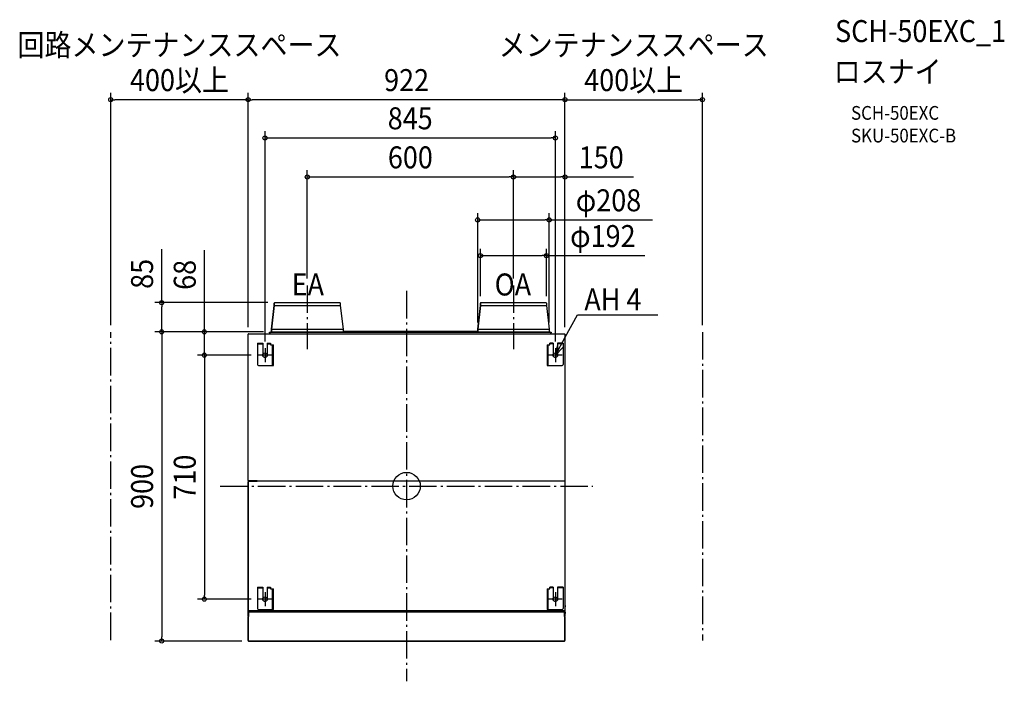
# Model space of a CAD drawing. Extents: x -1126 to 1740, y -568 to 1357.
import ezdxf
from ezdxf.enums import TextEntityAlignment as Align

# ---------------------------------------------------------------- set-up
doc = ezdxf.new("R2010")
doc.units = 0
doc.header["$LTSCALE"] = 20
doc.header["$PDMODE"] = 3
doc.header["$PDSIZE"] = -2
doc.linetypes.add('DASHDOT', pattern=[5.5, 4, -0.6, 0.3, -0.6])
doc.layers.get('DEFPOINTS').update_dxf_attribs({"linetype": 'CONTINUOUS'})
for name, color, linetype in [('ARRANGE', 1, 'CONTINUOUS'), ('BASIS', 6, 'DASHDOT'), ('DETAIL', 5, 'CONTINUOUS'), ('ETC', 61, 'CONTINUOUS'), ('FIX', 11, 'CONTINUOUS'), ('NOTE', 4, 'CONTINUOUS'), ('OUTLINE', 3, 'CONTINUOUS'), ('SERVICESPACE', 2, 'DASHDOT'), ('SIZE', 30, 'CONTINUOUS')]:
    doc.layers.add(name, color=color, linetype=linetype)
doc.styles.get("Standard").update_dxf_attribs({"font": 'SIMPLEX.shx', "width": 0.9, "height": 64, "bigfont": 'BIGFONT.shx'})

msp = doc.modelspace()

# ---------------------------------------------------------------- linework, layer by layer
at = {"layer": 'ARRANGE', "color": 1, "linetype": 'CONTINUOUS'}
msp.add_circle((0, 0), 40, dxfattribs=at)
msp.add_point((0, 0), dxfattribs=at)
at = {"layer": 'BASIS', "color": 6, "linetype": 'DASHDOT'}
for p, q in [((-289, 584), (-289, 398.4)), ((311, 584), (311, 398.4)), ((0, 568.1), (0, -568.1)), ((-392, 381), (-432, 381)), ((-412, 401), (-412, 361)), ((453, 381), (413, 381)), ((433, 401), (433, 361)), ((-542.5, 0), (542.5, 0)), ((-412, -309), (-412, -349)), ((433, -309), (433, -349)), ((-392, -329), (-432, -329)), ((453, -329), (413, -329))]:
    msp.add_line(p, q, dxfattribs=at)
at = {"layer": 'DEFPOINTS', "color": 30, "linetype": 'CONTINUOUS'}
for p in [(-861, 1124.6), (-461, 1124.6), (861, 1124.6), (433, 1013.4), (311, 899.8), (461, 899.8), (415, 774.8), (407, 670.7), (-289, 584), (311, 584), (311, 584), (-383.9, 534), (215, 532.9), (407, 532.9), (-861, 448.3), (-712.8, 449), (-461, 442.2), (-461, 442.2), (-418, 449), (-396, 449), (-396, 449), (207, 456.4), (415, 456.4), (461, 442.6), (461, 442.6), (461, 442.6), (861, 448.3), (-588.6, 381), (-432, 381), (-432, 381), (-412, 401), (433, 401), (-588.6, -329), (-432, -329), (-712.8, -451), (-459.8, -451)]:
    msp.add_point(p, dxfattribs=at)
at = {"layer": 'DETAIL', "color": 5, "linetype": 'CONTINUOUS'}
for p, q in [((-385, 525.4), (-393, 456.4)), ((-385, 532.9), (-385, 525.4)), ((-385, 525.4), (-193, 525.4)), ((-383.9, 534), (-194.1, 534)), ((-193, 532.9), (-193, 525.4)), ((-193, 525.4), (-185, 456.4)), ((215, 525.4), (207, 456.4)), ((215, 532.9), (215, 525.4)), ((215, 525.4), (407, 525.4)), ((216.1, 534), (405.9, 534)), ((407, 532.9), (407, 525.4)), ((407, 525.4), (415, 456.4)), ((-461, 16.2), (-461, 442.2)), ((-459.8, 443.4), (460.2, 443.4)), ((-399, 448.4), (421, 448.4)), ((-399, 448.4), (-399, 446.4)), ((-396, 443.4), (-399, 446.4)), ((-396, 449), (-182, 449)), ((-396, 449), (-396, 448.4)), ((-393, 456.4), (-185, 456.4)), ((-393, 456.4), (-393, 449.6)), ((-185, 456.4), (-185, 449.6)), ((207, 450), (-185, 450)), ((207, 449.4), (-185, 449.4)), ((-182, 449), (-182, 448.4)), ((204, 449), (418, 449)), ((204, 449), (204, 448.4)), ((207, 456.4), (415, 456.4)), ((207, 456.4), (207, 449.6)), ((415, 456.4), (415, 449.6)), ((418, 449), (418, 448.4)), ((421, 446.4), (418, 443.4)), ((421, 448.4), (421, 446.4)), ((460.2, 443.4), (460.2, 443.4)), ((461, 442.6), (460.9, 442.6)), ((461, 442.6), (461, -377.5)), ((-434, 416), (-434, 354)), ((-434, 416), (-418.5, 416)), ((-434, 413.7), (-418.5, 413.7)), ((-418.5, 416), (-418.5, 381)), ((-405.5, 416), (-405.5, 381)), ((-405.5, 416), (-396, 416)), ((-405.5, 413.7), (-396, 413.7)), ((-396, 416), (-396, 411)), ((-396, 411), (-387.7, 411)), ((-390, 351), (-390, 411)), ((-387.7, 351), (-387.7, 411)), ((408.7, 411), (416.6, 411)), ((408.7, 411), (408.7, 351)), ((411, 411), (411, 351)), ((426.5, 416), (416.6, 416)), ((416.6, 411), (416.6, 416)), ((426.5, 413.7), (416.6, 413.7)), ((426.5, 416), (426.5, 381)), ((456, 416), (439.5, 416)), ((439.5, 416), (439.5, 381)), ((456, 413.7), (439.5, 413.7)), ((456, 416), (456, 354)), ((-431, 351), (-387.7, 351)), ((408.7, 351), (453, 351)), ((-461, 11), (-461, 12.8)), ((-461, 11), (-461, -377.5)), ((-461, 11), (-461, 11)), ((-459.8, 15), (461, 15)), ((-459.8, 14), (-435.2, 14)), ((-435.2, 15), (-435.2, 14)), ((-434, -294), (-434, -356)), ((-434, -294), (-418.5, -294)), ((-434, -296.3), (-418.5, -296.3)), ((-418.5, -294), (-418.5, -329)), ((-405.5, -294), (-405.5, -329)), ((-405.5, -294), (-396, -294)), ((-405.5, -296.3), (-396, -296.3)), ((-396, -294), (-396, -299)), ((-396, -299), (-387.7, -299)), ((-390, -359), (-390, -299)), ((-387.7, -359), (-387.7, -299)), ((408.7, -299), (416.6, -299)), ((408.7, -299), (408.7, -359)), ((411, -299), (411, -359)), ((426.5, -294), (416.6, -294)), ((416.6, -299), (416.6, -294)), ((426.5, -296.3), (416.6, -296.3)), ((426.5, -294), (426.5, -329)), ((456, -294), (439.5, -294)), ((439.5, -294), (439.5, -329)), ((456, -296.3), (439.5, -296.3)), ((456, -294), (456, -356)), ((-461.4, -366.9), (-461.4, -370.8)), ((-461, -366.9), (-461.4, -366.9)), ((-461, -370.8), (-461.4, -370.8)), ((-461.2, -347.9), (-461.2, -351.8)), ((-461, -347.9), (-461.2, -347.9)), ((-461, -351.8), (-461.2, -351.8)), ((-461, -362.5), (461, -362.5)), ((-460.4, -362.5), (-460.4, -377.5)), ((-459.8, -368.5), (-456.8, -365.5)), ((-459.8, -380), (-459.8, -368.5)), ((-456.8, -365.5), (456.8, -365.5)), ((-431, -359), (-387.7, -359)), ((408.7, -359), (453, -359)), ((456.8, -365.5), (459.8, -368.5)), ((459.4, -362.5), (459.4, -368.1)), ((459.8, -380), (459.8, -368.5)), ((460.4, -362.5), (460.4, -377.5)), ((461.2, -347.9), (461, -347.9)), ((461.2, -351.8), (461, -351.8)), ((461.4, -366.9), (461, -366.9)), ((461.4, -370.8), (461, -370.8)), ((461.2, -347.9), (461.2, -351.8)), ((461.4, -366.9), (461.4, -370.8)), ((-460.4, -377.5), (-461, -377.5)), ((-461, -380), (-461, -449.8)), ((-460.4, -380), (-461, -380)), ((-459.8, -376.4), (-460.4, -376.4)), ((-460.4, -380.2), (-460.4, -380)), ((459.8, -376.4), (460.4, -376.4)), ((460.4, -377.5), (461, -377.5)), ((460.4, -380), (461, -380)), ((460.4, -380), (460.4, -380.2)), ((461, -449.8), (461, -380)), ((-459.8, -451), (459.8, -451))]:
    msp.add_line(p, q, dxfattribs=at)
for centre, radius, start, end in [((-383.9, 532.9), 1.1, 90, 180), ((-194.1, 532.9), 1.1, 0, 90), ((216.1, 532.9), 1.1, 90, 180), ((405.9, 532.9), 1.1, 0, 90), ((-459.8, 442.2), 1.2, 90, 180), ((-393.6, 449.6), 0.6, 270, 0), ((-184.4, 449.6), 0.6, 180, 270), ((206.4, 449.6), 0.6, 270, 0), ((415.6, 449.6), 0.6, 180, 270), ((459.8, 442.2), 1.2, 19.4712, 70.5288), ((-412, 381), 6.5, 180, 0), ((433, 381), 6.5, 180, 0), ((-431, 354), 3, 180, 270), ((453, 354), 3, 270, 0), ((-459.8, 16.2), 1.2, 180, 270), ((-459.8, 12.8), 1.2, 90, 180), ((-412, -329), 6.5, 180, 0), ((433, -329), 6.5, 180, 0), ((-431, -356), 3, 180, 270), ((453, -356), 3, 270, 0), ((-459.8, -381.2), 1.2, 90, 120), ((459.8, -381.2), 1.2, 60, 90), ((-459.8, -449.8), 1.2, 180, 270), ((459.8, -449.8), 1.2, 270, 0)]:
    msp.add_arc(centre, radius, start, end, dxfattribs=at)
at = {"layer": 'FIX', "color": 11, "linetype": 'CONTINUOUS'}
for centre in [(-412, 381), (433, 381), (-412, -329), (433, -329)]:
    msp.add_circle(centre, 6.5, dxfattribs=at)
at = {"layer": 'NOTE', "color": 4, "linetype": 'CONTINUOUS'}
for p, q in [((461.8, 433.6), (497.3, 498.4)), ((497.3, 498.4), (517.3, 498.4)), ((517.3, 498.4), (731.4, 498.4)), ((433, 381), (461.8, 433.6)), ((433, 381), (440.4, 411.2)), ((454.5, 403.5), (433, 381))]:
    msp.add_line(p, q, dxfattribs=at)
at = {"layer": 'OUTLINE', "color": 3, "linetype": 'CONTINUOUS'}
for p, q in [((-393, 456.4), (-385, 525.4)), ((-385, 525.4), (-385, 532.9)), ((-383.9, 534), (-194.1, 534)), ((-193, 532.9), (-193, 525.4)), ((-193, 525.4), (-185, 456.4)), ((207, 456.4), (215, 525.4)), ((215, 525.4), (215, 532.9)), ((216.1, 534), (405.9, 534)), ((407, 532.9), (407, 525.4)), ((407, 525.4), (415, 456.4)), ((-461, 16.2), (-461, 442.2)), ((-459.8, 443.4), (-396, 443.4)), ((-399, 446.4), (-399, 448.4)), ((-399, 448.4), (-396, 448.4)), ((-396, 443.4), (-399, 446.4)), ((-396, 448.4), (-396, 449)), ((-396, 449), (-393.6, 449)), ((-393, 449.6), (-393, 456.4)), ((-185, 456.4), (-185, 450)), ((-185, 450), (207, 450)), ((207, 450), (207, 456.4)), ((415, 456.4), (415, 449.6)), ((415.6, 449), (418, 449)), ((418, 449), (418, 448.4)), ((418, 448.4), (421, 448.4)), ((421, 446.4), (418, 443.4)), ((418, 443.4), (460.2, 443.4)), ((421, 448.4), (421, 446.4)), ((460.2, 443.4), (460.2, 443.4)), ((460.9, 442.6), (461, 442.6)), ((461, 442.6), (461, -347.9)), ((-461, 11), (-461, 12.8)), ((-461, -347.9), (-461, 11)), ((-461, 11), (-461, 11)), ((-435.2, 15), (-459.8, 15)), ((-459.8, 14), (-435.2, 14)), ((-435.2, 14), (-435.2, 15)), ((-461.4, -370.8), (-461.4, -366.9)), ((-461.4, -366.9), (-461, -366.9)), ((-461, -370.8), (-461.4, -370.8)), ((-461.2, -351.8), (-461.2, -347.9)), ((-461.2, -347.9), (-461, -347.9)), ((-461, -351.8), (-461.2, -351.8)), ((-461, -366.9), (-461, -351.8)), ((-461, -377.5), (-461, -370.8)), ((461, -347.9), (461.2, -347.9)), ((461.2, -351.8), (461, -351.8)), ((461, -351.8), (461, -366.9)), ((461, -366.9), (461.4, -366.9)), ((461.4, -370.8), (461, -370.8)), ((461, -370.8), (461, -377.5)), ((461.2, -347.9), (461.2, -351.8)), ((461.4, -366.9), (461.4, -370.8)), ((-460.4, -377.5), (-461, -377.5)), ((-461, -449.8), (-461, -380)), ((-461, -380), (-460.4, -380)), ((-459.8, -376.4), (-460.4, -376.4)), ((-460.4, -376.4), (-460.4, -377.5)), ((-460.4, -380), (-460.4, -380.2)), ((-459.8, -380), (-459.8, -376.4)), ((460.4, -376.4), (459.8, -376.4)), ((459.8, -376.4), (459.8, -380)), ((460.4, -377.5), (460.4, -376.4)), ((461, -377.5), (460.4, -377.5)), ((460.4, -380.2), (460.4, -380)), ((460.4, -380), (461, -380)), ((461, -380), (461, -449.8)), ((459.8, -451), (-459.8, -451))]:
    msp.add_line(p, q, dxfattribs=at)
for centre, radius, start, end in [((-383.9, 532.9), 1.1, 90, 180), ((-194.1, 532.9), 1.1, 0, 90), ((216.1, 532.9), 1.1, 90, 180), ((405.9, 532.9), 1.1, 0, 90), ((-459.8, 442.2), 1.2, 90, 180), ((-393.6, 449.6), 0.6, 270, 0), ((415.6, 449.6), 0.6, 180, 270), ((459.8, 442.2), 1.2, 19.4712, 70.5288), ((-459.8, 16.2), 1.2, 180, 270), ((-459.8, 12.8), 1.2, 90, 180), ((-459.8, -381.2), 1.2, 90, 120), ((459.8, -381.2), 1.2, 60, 90), ((-459.8, -449.8), 1.2, 180, 270.0047), ((459.8, -449.8), 1.2, 270.0047, 0)]:
    msp.add_arc(centre, radius, start, end, dxfattribs=at)
at = {"layer": 'SERVICESPACE', "color": 2, "linetype": 'DASHDOT'}
for p, q in [((-861, -448), (-861, 448.3)), ((861, 448.3), (861, -449.7))]:
    msp.add_line(p, q, dxfattribs=at)
at = {"layer": 'SIZE', "color": 30, "linetype": 'CONTINUOUS'}
for p, q in [((-861, 468.3), (-861, 1144.6)), ((-861, 1124.6), (-849, 1124.6)), ((-473, 1124.6), (-849, 1124.6)), ((-461, 1124.6), (-473, 1124.6)), ((-461, 462.2), (-461, 1144.6)), ((-461, 462.2), (-461, 1144.6)), ((-461, 1124.6), (-449, 1124.6)), ((449, 1124.6), (-449, 1124.6)), ((461, 1124.6), (449, 1124.6)), ((461, 462.6), (461, 1144.6)), ((461, 462.6), (461, 1144.6)), ((461, 1124.6), (473, 1124.6)), ((473, 1124.6), (849, 1124.6)), ((861, 1124.6), (849, 1124.6)), ((861, 468.3), (861, 1144.6)), ((-412, 421), (-412, 1033.4)), ((433, 421), (433, 1033.4)), ((-412, 1013.4), (-400, 1013.4)), ((-400, 1013.4), (421, 1013.4)), ((433, 1013.4), (421, 1013.4)), ((-289, 604), (-289, 919.8)), ((311, 604), (311, 919.8)), ((311, 604), (311, 919.8)), ((461, 462.6), (461, 919.8)), ((-289, 899.8), (-277, 899.8)), ((-277, 899.8), (299, 899.8)), ((311, 899.8), (299, 899.8)), ((311, 899.8), (323, 899.8)), ((323, 899.8), (449, 899.8)), ((461, 899.8), (449, 899.8)), ((461, 899.8), (660.1, 899.8)), ((207, 476.4), (207, 794.8)), ((207, 774.8), (219, 774.8)), ((219, 774.8), (403, 774.8)), ((415, 774.8), (403, 774.8)), ((415, 476.4), (415, 794.8)), ((415, 774.8), (715.4, 774.8)), ((-712.8, 534), (-712.8, 689.3)), ((215, 552.9), (215, 690.7)), ((407, 552.9), (407, 690.7)), ((-588.6, 461), (-588.6, 686.4)), ((215, 670.7), (227, 670.7)), ((227, 670.7), (395, 670.7)), ((407, 670.7), (395, 670.7)), ((407, 670.7), (693.6, 670.7)), ((-403.9, 534), (-732.8, 534)), ((-712.8, 534), (-712.8, 522)), ((-712.8, 461), (-712.8, 522)), ((-712.8, 449), (-712.8, 461)), ((-588.6, 449), (-588.6, 461)), ((-416, 449), (-732.8, 449)), ((-438, 449), (-732.8, 449)), ((-712.8, 449), (-712.8, 437)), ((-712.8, 437), (-712.8, -439)), ((-416, 449), (-608.6, 449)), ((-588.6, 381), (-588.6, 449)), ((-452, 381), (-608.6, 381)), ((-452, 381), (-608.6, 381)), ((-588.6, 381), (-588.6, 369)), ((-588.6, 381), (-588.6, 369)), ((-588.6, 369), (-588.6, 357)), ((-588.6, 369), (-588.6, -317)), ((-452, -329), (-608.6, -329)), ((-588.6, -329), (-588.6, -317)), ((-479.8, -451), (-732.8, -451)), ((-712.8, -451), (-712.8, -439))]:
    msp.add_line(p, q, dxfattribs=at)
for centre in [(-861, 1124.6), (-461, 1124.6), (-461, 1124.6), (461, 1124.6), (461, 1124.6), (861, 1124.6), (-412, 1013.4), (433, 1013.4), (-289, 899.8), (311, 899.8), (311, 899.8), (461, 899.8), (207, 774.8), (415, 774.8), (215, 670.7), (407, 670.7), (-712.8, 534), (-712.8, 449), (-712.8, 449), (-588.6, 449), (-588.6, 381), (-588.6, 381), (-588.6, -329), (-712.8, -451)]:
    msp.add_circle(centre, 6, dxfattribs=at)

# ---------------------------------------------------------------- texts
at = {"layer": 'ETC', "color": 61, "linetype": 'CONTINUOUS', "width": 0.9}
for s, height, p in [('SCH-50EXC_1', 64, (1247.1, 1292.3)), ('ロスナイ', 64, (1242.9, 1174.4)), ('SCH-50EXC', 40, (1293.6, 1066.2)), ('SKU-50EXC-B', 40, (1293.6, 1000.2))]:
    msp.add_text(s, height=height, dxfattribs=at).set_placement(p)
at = {"layer": 'NOTE', "color": 4, "linetype": 'CONTINUOUS', "width": 0.9}
for s, p in [('回路メンテナンススペース', (-661, 1252)), ('メンテナンススペース', (661, 1252))]:
    msp.add_text(s, height=64, dxfattribs=at).set_placement(p, align=Align.CENTER)
for s, p in [('EA', (-334.4, 554.8)), ('OA', (256.4, 554.8)), ('%%uAH 4', (517.4, 511.2))]:
    msp.add_text(s, height=64, dxfattribs=at).set_placement(p)
at = {"layer": 'SIZE', "color": 30, "linetype": 'CONTINUOUS', "width": 0.9}
for s, p in [('400以上', (-661, 1149.6)), ('922', (0, 1149.6)), ('400以上', (661, 1149.6)), ('845', (10.5, 1038.4)), ('600', (11, 924.8)), ('150', (566.6, 924.8)), ('φ208', (587.6, 799.8)), ('φ192', (571.2, 695.7))]:
    msp.add_text(s, height=64, dxfattribs=at).set_placement(p, align=Align.CENTER)
for s, p in [('85', (-737.8, 617.7)), ('68', (-613.6, 614.8)), ('710', (-613.6, 26)), ('900', (-737.8, -1))]:
    msp.add_text(s, height=64, rotation=90, dxfattribs=at).set_placement(p, align=Align.CENTER)

doc.saveas('drawing.dxf')
